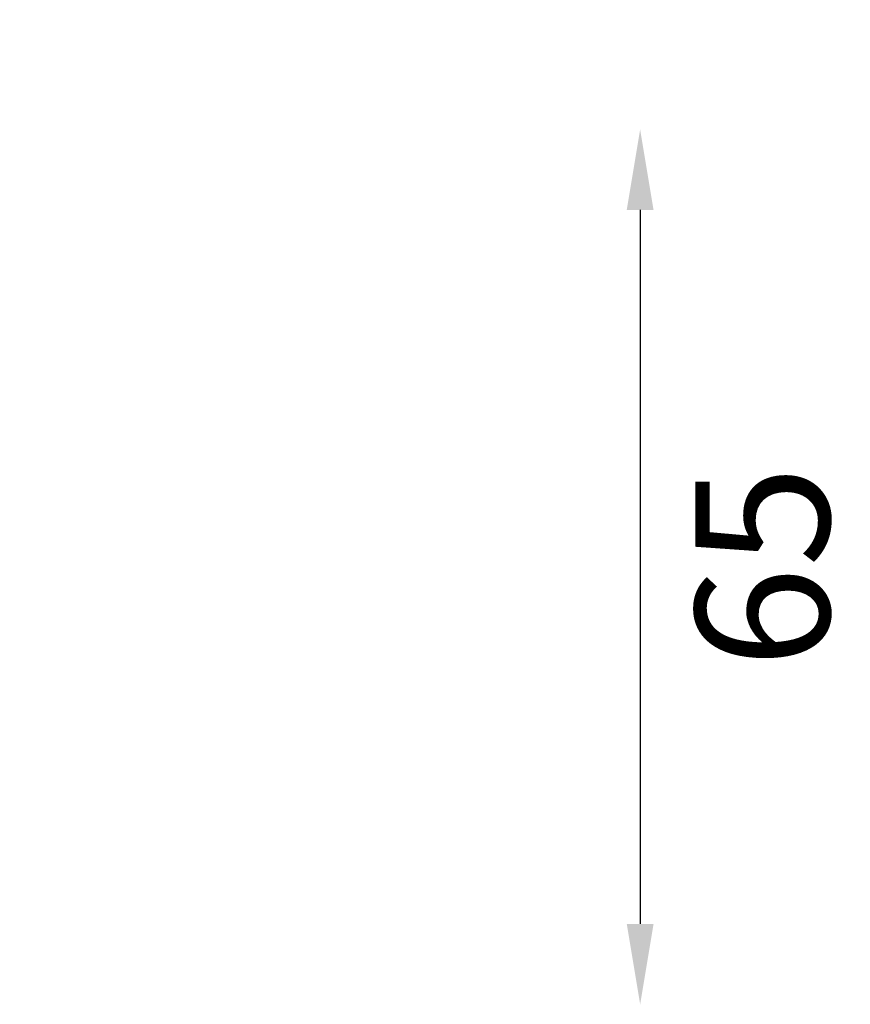
# Model space of a CAD drawing. Units: millimetres. Extents: x 0 to 10676, y 0 to 10783.
# Drawn here: x 5211 to 5832, y 7715 to 8450 of the extents above; entities that cross this region are included whole.
import ezdxf

# ---------------------------------------------------------------- set-up
doc = ezdxf.new("R2010")
doc.units = ezdxf.units.MM
doc.header["$MEASUREMENT"] = 0
doc.styles.get("Standard").update_dxf_attribs({"font": 'square721_bt_roman.ttf'})
doc.dimstyles.get("Standard").update_dxf_attribs({"dimtxt": 200, "dimasz": 100, "dimexe": 0.18, "dimexo": 0.0625, "dimgap": 40, "dimtad": 1, "dimdec": 0, "dimlfac": 0.1, "dimrnd": 5, "dimzin": 0, "dimdsep": 46, "dimtxsty": 'Standard', "dimcen": 0.09, "dimse1": 1, "dimse2": 1, "dimadec": 0, "dimazin": 0, "dimtfac": 1, "dimtdec": 0, "dimtofl": 0, "dimtmove": 0, "dimatfit": 3, "dimfxl": 1, "dimtolj": 1, "dimtzin": 0, "dimarcsym": 0})

# ---------------------------------------------------------------- blocks, each defined once
blk = doc.blocks.new('*D6')
at = {"color": 0, "lineweight": -2, "transparency": 16777216}
blk.add_line((2645.57, 10567.27), (5469.37, 10567.27), dxfattribs=at)
at = {"color": 0, "transparency": 16777216}
for points in [[(2645.57, 10583.94), (2645.57, 10550.6), (2545.57, 10567.27)], [(5469.37, 10583.94), (5469.37, 10550.6), (5569.37, 10567.27)]]:
    blk.add_solid(points, dxfattribs=at)
at = {"layer": 'Defpoints', "color": 0, "transparency": 16777216}
for p in [(5569.37, 10567.27), (5569.37, 9396.05), (2545.57, 7865.48)]:
    blk.add_point(p, dxfattribs=at)
at = {"color": 0, "transparency": 16777216, "insert": (4057.47, 10684.08), "char_height": 150, "attachment_point": 5}
blk.add_mtext('\\A1;300', dxfattribs=at)
blk = doc.blocks.new('*D20')
at = {"color": 0, "lineweight": -2, "transparency": 16777216}
blk.add_line((5674.67, 8307.7), (5674.67, 7774.82), dxfattribs=at)
at = {"color": 0, "transparency": 16777216}
for points in [[(5664.67, 8307.7), (5684.67, 8307.7), (5674.67, 8367.7)], [(5664.67, 7774.82), (5684.67, 7774.82), (5674.67, 7714.82)]]:
    blk.add_solid(points, dxfattribs=at)
at = {"layer": 'Defpoints', "color": 0, "transparency": 16777216}
for p in [(4604.36, 8367.7), (4636.68, 7714.82), (5674.67, 7714.82)]:
    blk.add_point(p, dxfattribs=at)
at = {"color": 0, "transparency": 16777216, "insert": (5765.95, 8041.26), "char_height": 100, "attachment_point": 5, "rotation": 90}
blk.add_mtext('\\A1;65', dxfattribs=at)

msp = doc.modelspace()

# ---------------------------------------------------------------- dimensions: what is measured, and where the dimension line sits
dim = msp.add_linear_dim(base=(5569.37, 10567.27), p1=(2545.57, 7865.48), p2=(5569.37, 9396.05), dimstyle='Standard', override={"dimtxt": 150})
dim.commit()
dim.dimension.update_dxf_attribs({"geometry": '*D6', "text_midpoint": (4057.47, 10684.08)})
dim = msp.add_linear_dim(base=(5674.67, 7714.82), p1=(4604.36, 8367.7), p2=(4636.68, 7714.82), angle=90, dimstyle='Standard', override={"dimtxt": 100, "dimasz": 60, "dimtad": 4})
dim.commit()
dim.dimension.update_dxf_attribs({"geometry": '*D20', "text_midpoint": (5765.95, 8041.26)})

doc.saveas('drawing.dxf')
